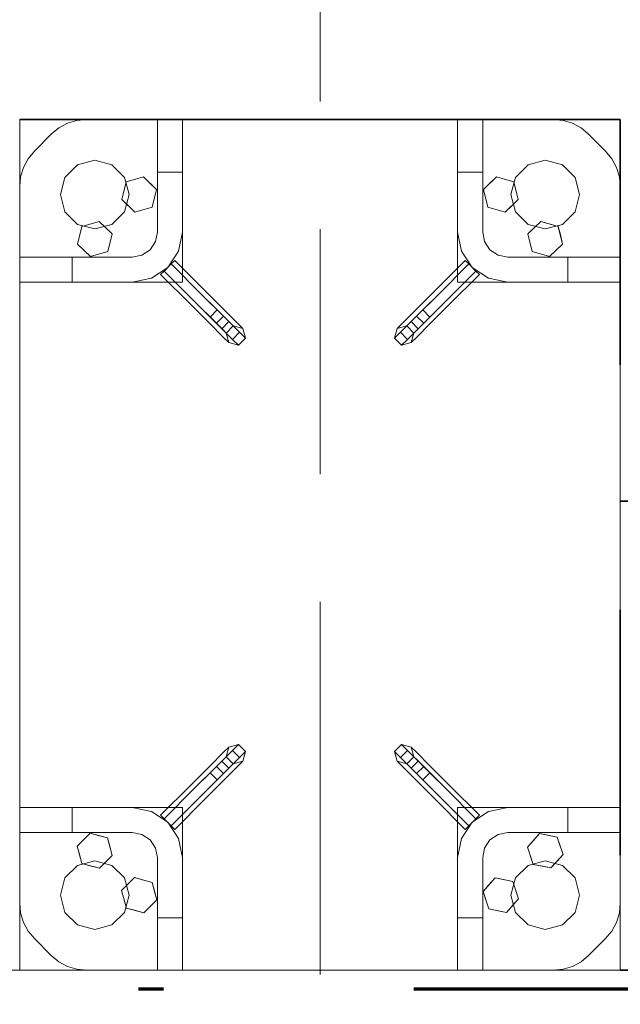
# Model space of a CAD drawing. Units: millimetres. Extents: x 1691587 to 1859487, y -906967 to -847587.
# Drawn here: x 1744666 to 1745146, y -891123 to -890336 of the extents above; entities that cross this region are included whole.
import ezdxf

# ---------------------------------------------------------------- set-up
doc = ezdxf.new("R2010")
doc.units = ezdxf.units.MM
doc.header["$LTSCALE"] = 100
for name, pattern in [('DXK_LINE_DOT2', [3.9198, 1.9599, -1.9599]), ('DXK_LINE_DOT6', [6.9771, 2.979, -1.0191, 1.9599, -1.0191]), ('PISTEKATKOP', [8.2, 4, -2, 0.2, -2])]:
    doc.linetypes.add(name, pattern=pattern)
doc.layers.get('0').update_dxf_attribs({"color": 1, "lineweight": 70})
for name, color, linetype, lineweight in [('GraphicObject', 6, 'Continuous', 0), ('R-035', 2, 'Continuous', 35), ('R1MODULI', 13, 'Continuous', 18)]:
    doc.layers.add(name, color=color, linetype=linetype, lineweight=lineweight)

msp = doc.modelspace()

# ---------------------------------------------------------------- linework, layer by layer
at = {"color": 7, "linetype": 'PISTEKATKOP'}
msp.add_lwpolyline([(1697591.31, -866080.4), (1812621.31, -866080.4), (1812621.31, -891110.39), (1697591.31, -891110.39), (1697591.31, -866080.4)], dxfattribs=at)
at = {"layer": 'GraphicObject', "color": 7, "linetype": 'Continuous'}
for p, q in [((1744666.32, -890415.37), (1744666.32, -890415.37)), ((1744666.32, -890415.37), (1744666.32, -890545.37)), ((1744666.32, -890415.37), (1744796.32, -890415.37)), ((1744666.32, -890415.37), (1744666.32, -890493.03)), ((1744666.32, -890415.37), (1744781.47, -890415.37)), ((1744697.66, -890422.12), (1744704.58, -890418.42)), ((1744697.66, -890422.12), (1744704.58, -890418.42)), ((1744704.58, -890418.42), (1744712.08, -890416.14)), ((1744704.58, -890418.42), (1744712.08, -890416.14)), ((1744704.58, -890418.42), (1744704.58, -890418.42)), ((1744712.08, -890416.14), (1744719.89, -890415.37)), ((1744712.08, -890416.14), (1744719.89, -890415.37)), ((1744712.08, -890416.14), (1744712.08, -890416.14)), ((1744719.89, -890415.37), (1744776.32, -890415.37)), ((1744719.89, -890415.37), (1744776.32, -890415.37)), ((1744719.89, -890415.37), (1744719.89, -890415.37)), ((1744796.32, -890415.37), (1744776.32, -890415.37)), ((1744776.32, -890415.37), (1744776.32, -890415.37)), ((1744776.32, -890415.37), (1744776.32, -890505.37)), ((1744776.32, -890415.37), (1744796.32, -890415.37)), ((1744776.32, -890415.37), (1744776.32, -890457.37)), ((1744776.32, -890415.37), (1744776.32, -890415.37)), ((1744776.32, -890415.37), (1744776.32, -890505.37)), ((1744776.32, -890415.37), (1744776.32, -890505.37)), ((1744781.47, -890415.37), (1744976.35, -890415.37)), ((1745016.32, -890415.37), (1744796.32, -890415.37)), ((1744796.32, -890545.37), (1744796.32, -890415.37)), ((1744796.32, -890545.37), (1744796.32, -890415.37)), ((1744796.32, -890415.37), (1744796.32, -890415.37)), ((1744796.32, -890415.37), (1744796.32, -890415.37)), ((1744796.32, -890415.37), (1744796.32, -890505.37)), ((1744796.32, -890415.37), (1744796.32, -890457.37)), ((1744976.35, -890415.37), (1745091.5, -890415.37)), ((1745016.32, -890545.37), (1745016.32, -890415.37)), ((1745016.32, -890545.37), (1745016.32, -890415.37)), ((1745016.32, -890415.37), (1745016.32, -890415.37)), ((1745016.32, -890415.37), (1745146.32, -890415.37)), ((1745016.32, -890505.37), (1745016.32, -890415.37)), ((1745016.32, -890415.37), (1745036.32, -890415.37)), ((1745016.32, -890415.37), (1745016.32, -890415.37)), ((1745016.32, -890457.37), (1745016.32, -890415.37)), ((1745016.32, -890415.37), (1745036.32, -890415.37)), ((1745036.32, -890505.37), (1745036.32, -890415.37)), ((1745036.32, -890415.37), (1745036.32, -890415.37)), ((1745036.32, -890415.37), (1745092.75, -890415.37)), ((1745036.32, -890415.37), (1745036.32, -890505.37)), ((1745036.32, -890415.37), (1745092.75, -890415.37)), ((1745036.32, -890505.37), (1745036.32, -890415.37)), ((1745036.32, -890415.37), (1745036.32, -890415.37)), ((1745036.32, -890415.37), (1745036.32, -890457.37)), ((1745146.32, -890415.37), (1745091.5, -890415.37)), ((1745092.75, -890415.37), (1745100.55, -890416.14)), ((1745092.75, -890415.37), (1745100.55, -890416.14)), ((1745092.75, -890415.37), (1745092.75, -890415.37)), ((1745100.55, -890416.14), (1745108.06, -890418.42)), ((1745100.55, -890416.14), (1745108.06, -890418.42)), ((1745100.55, -890416.14), (1745100.55, -890416.14)), ((1745108.06, -890418.42), (1745114.97, -890422.12)), ((1745108.06, -890418.42), (1745114.97, -890422.12)), ((1745108.06, -890418.42), (1745108.06, -890418.42)), ((1745146.32, -890545.37), (1745146.32, -890415.37)), ((1745146.32, -890415.37), (1745146.32, -890415.37)), ((1745146.32, -890415.37), (1745146.32, -890530.53)), ((1744678.03, -890440.66), (1744691.6, -890427.09)), ((1744678.03, -890440.66), (1744691.6, -890427.09)), ((1744691.6, -890427.09), (1744697.66, -890422.12)), ((1744691.6, -890427.09), (1744697.66, -890422.12)), ((1744691.6, -890427.09), (1744691.6, -890427.09)), ((1744697.66, -890422.12), (1744697.66, -890422.12)), ((1745114.97, -890422.12), (1745121.03, -890427.09)), ((1745114.97, -890422.12), (1745121.03, -890427.09)), ((1745114.97, -890422.12), (1745114.97, -890422.12)), ((1745121.03, -890427.09), (1745134.6, -890440.66)), ((1745121.03, -890427.09), (1745134.6, -890440.66)), ((1745121.03, -890427.09), (1745121.03, -890427.09)), ((1744673.06, -890446.72), (1744678.03, -890440.66)), ((1744673.06, -890446.72), (1744678.03, -890440.66)), ((1744678.03, -890440.66), (1744678.03, -890440.66)), ((1745134.6, -890440.66), (1745139.58, -890446.72)), ((1745134.6, -890440.66), (1745139.58, -890446.72)), ((1745134.6, -890440.66), (1745134.6, -890440.66)), ((1744669.36, -890453.64), (1744673.06, -890446.72)), ((1744669.36, -890453.64), (1744673.06, -890446.72)), ((1744673.06, -890446.72), (1744673.06, -890446.72)), ((1744712.57, -890451.56), (1744702.5, -890461.62)), ((1744702.5, -890461.62), (1744712.57, -890451.56)), ((1744726.32, -890447.87), (1744712.57, -890451.56)), ((1744712.57, -890451.56), (1744726.32, -890447.87)), ((1744712.57, -890451.56), (1744712.57, -890451.56)), ((1744726.32, -890447.87), (1744740.07, -890451.56)), ((1744726.32, -890447.87), (1744726.32, -890447.87)), ((1744740.07, -890451.56), (1744726.32, -890447.87)), ((1744750.13, -890461.62), (1744740.07, -890451.56)), ((1744740.07, -890451.56), (1744740.07, -890451.56)), ((1744740.07, -890451.56), (1744750.13, -890461.62)), ((1745072.57, -890451.56), (1745062.5, -890461.62)), ((1745062.5, -890461.62), (1745072.57, -890451.56)), ((1745086.32, -890447.87), (1745072.57, -890451.56)), ((1745072.57, -890451.56), (1745086.32, -890447.87)), ((1745072.57, -890451.56), (1745072.57, -890451.56)), ((1745100.07, -890451.56), (1745086.32, -890447.87)), ((1745086.32, -890447.87), (1745086.32, -890447.87)), ((1745086.32, -890447.87), (1745100.07, -890451.56)), ((1745110.13, -890461.62), (1745100.07, -890451.56)), ((1745100.07, -890451.56), (1745100.07, -890451.56)), ((1745100.07, -890451.56), (1745110.13, -890461.62)), ((1745139.58, -890446.72), (1745143.27, -890453.64)), ((1745139.58, -890446.72), (1745143.27, -890453.64)), ((1745139.58, -890446.72), (1745139.58, -890446.72)), ((1744667.09, -890461.14), (1744669.36, -890453.64)), ((1744667.09, -890461.14), (1744669.36, -890453.64)), ((1744669.36, -890453.64), (1744669.36, -890453.64)), ((1744776.32, -890505.37), (1744776.32, -890457.37)), ((1744776.32, -890457.37), (1744796.32, -890457.37)), ((1744796.32, -890457.37), (1744796.32, -890505.37)), ((1745016.32, -890505.37), (1745016.32, -890457.37)), ((1745016.32, -890457.37), (1745036.32, -890457.37)), ((1745036.32, -890505.37), (1745036.32, -890457.37)), ((1745143.27, -890453.64), (1745145.55, -890461.14)), ((1745143.27, -890453.64), (1745145.55, -890461.14)), ((1745143.27, -890453.64), (1745143.27, -890453.64)), ((1744666.32, -890468.94), (1744667.09, -890461.14)), ((1744666.32, -890468.94), (1744667.09, -890461.14)), ((1744667.09, -890461.14), (1744667.09, -890461.14)), ((1744702.5, -890461.62), (1744698.82, -890475.37)), ((1744698.82, -890475.37), (1744702.5, -890461.62)), ((1744702.5, -890461.62), (1744702.5, -890461.62)), ((1744747.89, -890479.42), (1744751.35, -890465.34)), ((1744751.35, -890465.34), (1744749.5, -890472.86)), ((1744753.82, -890475.37), (1744750.13, -890461.62)), ((1744750.13, -890461.62), (1744750.13, -890461.62)), ((1744750.13, -890461.62), (1744753.82, -890475.37)), ((1744751.35, -890465.34), (1744765.28, -890461.29)), ((1744751.35, -890465.34), (1744757.84, -890463.45)), ((1744751.35, -890465.34), (1744751.35, -890465.34)), ((1744765.28, -890461.29), (1744757.84, -890463.45)), ((1744765.28, -890461.29), (1744775.74, -890471.33)), ((1744765.28, -890461.29), (1744765.28, -890461.29)), ((1744765.28, -890461.29), (1744770.15, -890465.97)), ((1744775.74, -890471.33), (1744770.15, -890465.97)), ((1745036.89, -890471.33), (1745047.36, -890461.29)), ((1745036.89, -890471.33), (1745041.77, -890466.65)), ((1745047.36, -890461.29), (1745041.77, -890466.65)), ((1745047.36, -890461.29), (1745061.28, -890465.34)), ((1745047.36, -890461.29), (1745047.36, -890461.29)), ((1745047.36, -890461.29), (1745053.84, -890463.18)), ((1745061.28, -890465.34), (1745053.84, -890463.18)), ((1745062.5, -890461.62), (1745058.82, -890475.37)), ((1745058.82, -890475.37), (1745062.5, -890461.62)), ((1745061.28, -890465.34), (1745064.74, -890479.42)), ((1745061.28, -890465.34), (1745061.28, -890465.34)), ((1745061.28, -890465.34), (1745062.89, -890471.9)), ((1745062.5, -890461.62), (1745062.5, -890461.62)), ((1745113.82, -890475.37), (1745110.13, -890461.62)), ((1745110.13, -890461.62), (1745110.13, -890461.62)), ((1745110.13, -890461.62), (1745113.82, -890475.37)), ((1745145.55, -890461.14), (1745146.32, -890468.94)), ((1745145.55, -890461.14), (1745146.32, -890468.94)), ((1745145.55, -890461.14), (1745145.55, -890461.14)), ((1744666.32, -890525.37), (1744666.32, -890468.94)), ((1744666.32, -890525.37), (1744666.32, -890468.94)), ((1744666.32, -890468.94), (1744666.32, -890468.94)), ((1744698.82, -890475.37), (1744702.5, -890489.12)), ((1744698.82, -890475.37), (1744698.82, -890475.37)), ((1744702.5, -890489.12), (1744698.82, -890475.37)), ((1744747.89, -890479.42), (1744749.5, -890472.86)), ((1744750.13, -890489.12), (1744753.82, -890475.37)), ((1744753.82, -890475.37), (1744750.13, -890489.12)), ((1744753.82, -890475.37), (1744753.82, -890475.37)), ((1744772.28, -890485.41), (1744775.74, -890471.33)), ((1744775.74, -890471.33), (1744774.13, -890477.89)), ((1744775.74, -890471.33), (1744775.74, -890471.33)), ((1745040.35, -890485.41), (1745036.89, -890471.33)), ((1745036.89, -890471.33), (1745036.89, -890471.33)), ((1745036.89, -890471.33), (1745038.74, -890478.85)), ((1745058.82, -890475.37), (1745062.5, -890489.12)), ((1745058.82, -890475.37), (1745058.82, -890475.37)), ((1745062.5, -890489.12), (1745058.82, -890475.37)), ((1745064.74, -890479.42), (1745062.89, -890471.9)), ((1745113.82, -890475.37), (1745110.13, -890489.12)), ((1745110.13, -890489.12), (1745113.82, -890475.37)), ((1745113.82, -890475.37), (1745113.82, -890475.37)), ((1745146.32, -890468.94), (1745146.32, -890525.37)), ((1745146.32, -890468.94), (1745146.32, -890525.37)), ((1745146.32, -890468.94), (1745146.32, -890468.94)), ((1744758.36, -890489.46), (1744747.89, -890479.42)), ((1744747.89, -890479.42), (1744747.89, -890479.42)), ((1744747.89, -890479.42), (1744753.48, -890484.78)), ((1744772.28, -890485.41), (1744774.13, -890477.89)), ((1745040.35, -890485.41), (1745038.74, -890478.85)), ((1745054.28, -890489.46), (1745064.74, -890479.42)), ((1745064.74, -890479.42), (1745059.87, -890484.09)), ((1745064.74, -890479.42), (1745064.74, -890479.42)), ((1744702.5, -890489.12), (1744712.57, -890499.19)), ((1744702.5, -890489.12), (1744702.5, -890489.12)), ((1744712.57, -890499.19), (1744702.5, -890489.12)), ((1744740.07, -890499.19), (1744750.13, -890489.12)), ((1744750.13, -890489.12), (1744740.07, -890499.19)), ((1744750.13, -890489.12), (1744750.13, -890489.12)), ((1744758.36, -890489.46), (1744753.48, -890484.78)), ((1744772.28, -890485.41), (1744758.36, -890489.46)), ((1744758.36, -890489.46), (1744765.79, -890487.3)), ((1744758.36, -890489.46), (1744758.36, -890489.46)), ((1744772.28, -890485.41), (1744765.79, -890487.3)), ((1744772.28, -890485.41), (1744772.28, -890485.41)), ((1745054.28, -890489.46), (1745040.35, -890485.41)), ((1745040.35, -890485.41), (1745040.35, -890485.41)), ((1745040.35, -890485.41), (1745047.79, -890487.57)), ((1745054.28, -890489.46), (1745047.79, -890487.57)), ((1745054.28, -890489.46), (1745059.87, -890484.09)), ((1745054.28, -890489.46), (1745054.28, -890489.46)), ((1745062.5, -890489.12), (1745072.57, -890499.19)), ((1745062.5, -890489.12), (1745062.5, -890489.12)), ((1745072.57, -890499.19), (1745062.5, -890489.12)), ((1745100.07, -890499.19), (1745110.13, -890489.12)), ((1745110.13, -890489.12), (1745100.07, -890499.19)), ((1745110.13, -890489.12), (1745110.13, -890489.12)), ((1744666.32, -890608.19), (1744666.32, -890493.03)), ((1744712.57, -890499.19), (1744726.32, -890502.87)), ((1744712.57, -890499.19), (1744712.57, -890499.19)), ((1744726.32, -890502.87), (1744712.57, -890499.19)), ((1744715.85, -890500.84), (1744729.78, -890496.79)), ((1744715.85, -890500.84), (1744722.34, -890498.95)), ((1744729.78, -890496.79), (1744722.34, -890498.95)), ((1744726.32, -890502.87), (1744740.07, -890499.19)), ((1744740.07, -890499.19), (1744726.32, -890502.87)), ((1744729.78, -890496.79), (1744740.24, -890506.83)), ((1744729.78, -890496.79), (1744729.78, -890496.79)), ((1744729.78, -890496.79), (1744734.65, -890501.47)), ((1744740.07, -890499.19), (1744740.07, -890499.19)), ((1745072.39, -890506.83), (1745082.86, -890496.79)), ((1745072.57, -890499.19), (1745086.32, -890502.87)), ((1745072.57, -890499.19), (1745072.57, -890499.19)), ((1745086.32, -890502.87), (1745072.57, -890499.19)), ((1745082.86, -890496.79), (1745077.27, -890502.15)), ((1745082.86, -890496.79), (1745096.78, -890500.84)), ((1745082.86, -890496.79), (1745082.86, -890496.79)), ((1745082.86, -890496.79), (1745089.34, -890498.68)), ((1745086.32, -890502.87), (1745100.07, -890499.19)), ((1745100.07, -890499.19), (1745086.32, -890502.87)), ((1745096.78, -890500.84), (1745089.34, -890498.68)), ((1745100.07, -890499.19), (1745100.07, -890499.19)), ((1744712.39, -890514.92), (1744715.85, -890500.84)), ((1744715.85, -890500.84), (1744714, -890508.36)), ((1744715.85, -890500.84), (1744715.85, -890500.84)), ((1744726.32, -890502.87), (1744726.32, -890502.87)), ((1744740.24, -890506.83), (1744734.65, -890501.47)), ((1744736.78, -890520.91), (1744740.24, -890506.83)), ((1744740.24, -890506.83), (1744738.63, -890513.39)), ((1744740.24, -890506.83), (1744740.24, -890506.83)), ((1744774.79, -890513.03), (1744776.32, -890505.37)), ((1744774.79, -890513.03), (1744776.32, -890505.37)), ((1744776.32, -890505.37), (1744774.79, -890513.03)), ((1744776.32, -890505.37), (1744774.79, -890513.03)), ((1744776.32, -890505.37), (1744776.32, -890505.37)), ((1744776.32, -890505.37), (1744776.32, -890505.37)), ((1744796.32, -890505.37), (1744793.27, -890520.68)), ((1744796.32, -890505.37), (1744793.27, -890520.68)), ((1744796.32, -890505.37), (1744796.32, -890505.37)), ((1745019.36, -890520.68), (1745016.32, -890505.37)), ((1745019.36, -890520.68), (1745016.32, -890505.37)), ((1745016.32, -890505.37), (1745016.32, -890505.37)), ((1745036.32, -890505.37), (1745037.84, -890513.03)), ((1745036.32, -890505.37), (1745037.84, -890513.03)), ((1745036.32, -890505.37), (1745036.32, -890505.37)), ((1745036.32, -890505.37), (1745037.84, -890513.03)), ((1745036.32, -890505.37), (1745037.84, -890513.03)), ((1745036.32, -890505.37), (1745036.32, -890505.37)), ((1745072.39, -890506.83), (1745077.27, -890502.15)), ((1745075.85, -890520.91), (1745072.39, -890506.83)), ((1745072.39, -890506.83), (1745072.39, -890506.83)), ((1745072.39, -890506.83), (1745074.24, -890514.35)), ((1745086.32, -890502.87), (1745086.32, -890502.87)), ((1745096.78, -890500.84), (1745100.24, -890514.92)), ((1745096.78, -890500.84), (1745096.78, -890500.84)), ((1745096.78, -890500.84), (1745098.39, -890507.4)), ((1744712.39, -890514.92), (1744714, -890508.36)), ((1744722.86, -890524.96), (1744712.39, -890514.92)), ((1744712.39, -890514.92), (1744712.39, -890514.92)), ((1744712.39, -890514.92), (1744717.98, -890520.28)), ((1744736.78, -890520.91), (1744738.63, -890513.39)), ((1744770.46, -890519.52), (1744774.79, -890513.03)), ((1744770.46, -890519.52), (1744774.79, -890513.03)), ((1744774.79, -890513.03), (1744770.46, -890519.52)), ((1744774.79, -890513.03), (1744770.46, -890519.52)), ((1744774.79, -890513.03), (1744774.79, -890513.03)), ((1744774.79, -890513.03), (1744774.79, -890513.03)), ((1745042.17, -890519.52), (1745037.84, -890513.03)), ((1745042.17, -890519.52), (1745037.84, -890513.03)), ((1745037.84, -890513.03), (1745037.84, -890513.03)), ((1745037.84, -890513.03), (1745037.84, -890513.03)), ((1745037.84, -890513.03), (1745042.17, -890519.52)), ((1745037.84, -890513.03), (1745042.17, -890519.52)), ((1745075.85, -890520.91), (1745074.24, -890514.35)), ((1745089.78, -890524.96), (1745100.24, -890514.92)), ((1745100.24, -890514.92), (1745095.37, -890519.59)), ((1745100.24, -890514.92), (1745098.39, -890507.4)), ((1745100.24, -890514.92), (1745100.24, -890514.92)), ((1744722.86, -890524.96), (1744717.98, -890520.28)), ((1744736.78, -890520.91), (1744722.86, -890524.96)), ((1744722.86, -890524.96), (1744730.29, -890522.8)), ((1744736.78, -890520.91), (1744730.29, -890522.8)), ((1744736.78, -890520.91), (1744736.78, -890520.91)), ((1744763.97, -890523.85), (1744770.46, -890519.52)), ((1744763.97, -890523.85), (1744770.46, -890519.52)), ((1744770.46, -890519.52), (1744763.97, -890523.85)), ((1744770.46, -890519.52), (1744763.97, -890523.85)), ((1744770.46, -890519.52), (1744770.46, -890519.52)), ((1744770.46, -890519.52), (1744770.46, -890519.52)), ((1744793.27, -890520.68), (1744784.6, -890533.66)), ((1744793.27, -890520.68), (1744784.6, -890533.66)), ((1744793.27, -890520.68), (1744793.27, -890520.68)), ((1745028.03, -890533.66), (1745019.36, -890520.68)), ((1745019.36, -890520.68), (1745019.36, -890520.68)), ((1745028.03, -890533.66), (1745019.36, -890520.68)), ((1745048.66, -890523.85), (1745042.17, -890519.52)), ((1745048.66, -890523.85), (1745042.17, -890519.52)), ((1745042.17, -890519.52), (1745042.17, -890519.52)), ((1745042.17, -890519.52), (1745042.17, -890519.52)), ((1745042.17, -890519.52), (1745048.66, -890523.85)), ((1745042.17, -890519.52), (1745048.66, -890523.85)), ((1745089.78, -890524.96), (1745075.85, -890520.91)), ((1745075.85, -890520.91), (1745075.85, -890520.91)), ((1745075.85, -890520.91), (1745083.29, -890523.07)), ((1745089.78, -890524.96), (1745095.37, -890519.59)), ((1744756.32, -890525.37), (1744666.32, -890525.37)), ((1744666.32, -890545.37), (1744666.32, -890525.37)), ((1744666.32, -890525.37), (1744666.32, -890525.37)), ((1744666.32, -890545.37), (1744666.32, -890525.37)), ((1744666.32, -890525.37), (1744708.32, -890525.37)), ((1744756.32, -890525.37), (1744666.32, -890525.37)), ((1744666.32, -890525.37), (1744666.32, -890525.37)), ((1744666.32, -890525.37), (1744756.32, -890525.37)), ((1744756.32, -890525.37), (1744708.32, -890525.37)), ((1744708.32, -890545.37), (1744708.32, -890525.37)), ((1744722.86, -890524.96), (1744722.86, -890524.96)), ((1744756.32, -890525.37), (1744763.97, -890523.85)), ((1744756.32, -890525.37), (1744763.97, -890523.85)), ((1744756.32, -890525.37), (1744763.97, -890523.85)), ((1744756.32, -890525.37), (1744763.97, -890523.85)), ((1744756.32, -890525.37), (1744756.32, -890525.37)), ((1744756.32, -890525.37), (1744756.32, -890525.37)), ((1744763.97, -890523.85), (1744763.97, -890523.85)), ((1744763.97, -890523.85), (1744763.97, -890523.85)), ((1744787.43, -890530.83), (1744790.26, -890528)), ((1744790.26, -890528), (1744787.43, -890530.83)), ((1744790.26, -890528), (1744814.3, -890552.04)), ((1745022.38, -890528), (1744998.33, -890552.04)), ((1745025.2, -890530.83), (1745022.38, -890528)), ((1745025.2, -890530.83), (1745022.38, -890528)), ((1745056.32, -890525.37), (1745048.66, -890523.85)), ((1745056.32, -890525.37), (1745048.66, -890523.85)), ((1745048.66, -890523.85), (1745048.66, -890523.85)), ((1745048.66, -890523.85), (1745048.66, -890523.85)), ((1745048.66, -890523.85), (1745056.32, -890525.37)), ((1745048.66, -890523.85), (1745056.32, -890525.37)), ((1745146.32, -890525.37), (1745056.32, -890525.37)), ((1745146.32, -890525.37), (1745056.32, -890525.37)), ((1745056.32, -890525.37), (1745056.32, -890525.37)), ((1745146.32, -890525.37), (1745056.32, -890525.37)), ((1745056.32, -890525.37), (1745104.32, -890525.37)), ((1745056.32, -890525.37), (1745056.32, -890525.37)), ((1745089.78, -890524.96), (1745083.29, -890523.07)), ((1745089.78, -890524.96), (1745089.78, -890524.96)), ((1745146.32, -890525.37), (1745104.32, -890525.37)), ((1745104.32, -890525.37), (1745104.32, -890545.37)), ((1745146.32, -890525.37), (1745146.32, -890525.37)), ((1745146.32, -890545.37), (1745146.32, -890525.37)), ((1745146.32, -890525.37), (1745146.32, -890525.37)), ((1745146.32, -890525.37), (1745146.32, -890545.37)), ((1745146.32, -890530.53), (1745146.32, -890902.56)), ((1744784.6, -890533.66), (1744771.62, -890542.33)), ((1744784.6, -890533.66), (1744771.62, -890542.33)), ((1744781.77, -890536.49), (1744778.94, -890539.32)), ((1744781.77, -890536.49), (1744778.94, -890539.32)), ((1744781.77, -890536.49), (1744787.43, -890530.83)), ((1744787.43, -890530.83), (1744781.77, -890536.49)), ((1744781.77, -890536.49), (1744805.81, -890560.53)), ((1744781.77, -890536.49), (1744805.81, -890560.53)), ((1744784.6, -890533.66), (1744784.6, -890533.66)), ((1744787.43, -890530.83), (1744811.47, -890554.87)), ((1744787.43, -890530.83), (1744811.47, -890554.87)), ((1745025.2, -890530.83), (1745001.16, -890554.87)), ((1745025.2, -890530.83), (1745001.16, -890554.87)), ((1745030.86, -890536.49), (1745006.82, -890560.53)), ((1745030.86, -890536.49), (1745006.82, -890560.53)), ((1745025.2, -890530.83), (1745030.86, -890536.49)), ((1745030.86, -890536.49), (1745025.2, -890530.83)), ((1745041.01, -890542.33), (1745028.03, -890533.66)), ((1745028.03, -890533.66), (1745028.03, -890533.66)), ((1745041.01, -890542.33), (1745028.03, -890533.66)), ((1745030.86, -890536.49), (1745033.69, -890539.32)), ((1745033.69, -890539.32), (1745030.86, -890536.49)), ((1744666.32, -890965.37), (1744666.32, -890545.37)), ((1744666.32, -890545.37), (1744666.32, -890545.37)), ((1744666.32, -890545.37), (1744796.32, -890545.37)), ((1744666.32, -890545.37), (1744796.32, -890545.37)), ((1744756.32, -890545.37), (1744666.32, -890545.37)), ((1744666.32, -890545.37), (1744666.32, -890545.37)), ((1744708.32, -890545.37), (1744666.32, -890545.37)), ((1744756.32, -890545.37), (1744708.32, -890545.37)), ((1744771.62, -890542.33), (1744756.32, -890545.37)), ((1744771.62, -890542.33), (1744756.32, -890545.37)), ((1744756.32, -890545.37), (1744756.32, -890545.37)), ((1744771.62, -890542.33), (1744771.62, -890542.33)), ((1744778.94, -890539.32), (1744802.99, -890563.36)), ((1744796.32, -890545.37), (1744796.32, -890545.37)), ((1745033.69, -890539.32), (1745009.65, -890563.36)), ((1745146.32, -890545.37), (1745016.32, -890545.37)), ((1745016.32, -890545.37), (1745016.32, -890545.37)), ((1745016.32, -890545.37), (1745146.32, -890545.37)), ((1745056.32, -890545.37), (1745041.01, -890542.33)), ((1745041.01, -890542.33), (1745041.01, -890542.33)), ((1745056.32, -890545.37), (1745041.01, -890542.33)), ((1745146.32, -890545.37), (1745056.32, -890545.37)), ((1745104.32, -890545.37), (1745056.32, -890545.37)), ((1745056.32, -890545.37), (1745056.32, -890545.37)), ((1745146.32, -890545.37), (1745104.32, -890545.37)), ((1745146.32, -890545.37), (1745146.32, -890545.37)), ((1745146.32, -890545.37), (1745146.32, -890965.37)), ((1745146.32, -890545.37), (1745146.32, -890545.37)), ((1744814.3, -890552.04), (1744829.5, -890567.25)), ((1744998.33, -890552.04), (1744983.13, -890567.25)), ((1744805.81, -890560.53), (1744823.47, -890578.18)), ((1744805.81, -890560.53), (1744818.57, -890573.28)), ((1744811.47, -890554.87), (1744829.12, -890572.52)), ((1744811.47, -890554.87), (1744824.22, -890567.63)), ((1745001.16, -890554.87), (1744983.51, -890572.52)), ((1745001.16, -890554.87), (1744988.41, -890567.63)), ((1745006.82, -890560.53), (1744989.17, -890578.18)), ((1745006.82, -890560.53), (1744994.07, -890573.28)), ((1744802.99, -890563.36), (1744818.19, -890578.56)), ((1744824.22, -890567.63), (1744818.57, -890573.28)), ((1744824.22, -890567.63), (1744833.56, -890576.96)), ((1744829.5, -890567.25), (1744840.63, -890578.38)), ((1744983.13, -890567.25), (1744972, -890578.38)), ((1744988.41, -890567.63), (1744979.07, -890576.96)), ((1744994.07, -890573.28), (1744988.41, -890567.63)), ((1745009.65, -890563.36), (1744994.44, -890578.56)), ((1744818.57, -890573.28), (1744827.9, -890582.62)), ((1744823.47, -890578.18), (1744829.12, -890572.52)), ((1744833.56, -890576.96), (1744827.9, -890582.62)), ((1744829.12, -890572.52), (1744842.05, -890585.45)), ((1744833.56, -890576.96), (1744836.98, -890580.38)), ((1744983.51, -890572.52), (1744970.59, -890585.45)), ((1744979.07, -890576.96), (1744975.66, -890580.38)), ((1744984.73, -890582.62), (1744979.07, -890576.96)), ((1744983.51, -890572.52), (1744989.17, -890578.18)), ((1744994.07, -890573.28), (1744984.73, -890582.62)), ((1744818.19, -890578.56), (1744829.32, -890589.69)), ((1744823.47, -890578.18), (1744836.39, -890591.1)), ((1744827.9, -890582.62), (1744831.32, -890586.04)), ((1744836.98, -890580.38), (1744831.32, -890586.04)), ((1744836.39, -890591.1), (1744842.05, -890585.45)), ((1744836.98, -890580.38), (1744836.98, -890580.38)), ((1744844.7, -890582.45), (1744836.98, -890580.38)), ((1744844.7, -890582.45), (1744836.98, -890580.38)), ((1744840.63, -890578.38), (1744844.7, -890582.45)), ((1744842.05, -890585.45), (1744846.78, -890590.18)), ((1744844.7, -890582.45), (1744844.7, -890582.45)), ((1744846.78, -890590.18), (1744844.7, -890582.45)), ((1744846.78, -890590.18), (1744844.7, -890582.45)), ((1744965.86, -890590.18), (1744967.93, -890582.45)), ((1744965.86, -890590.18), (1744967.93, -890582.45)), ((1744970.59, -890585.45), (1744965.86, -890590.18)), ((1744972, -890578.38), (1744967.93, -890582.45)), ((1744967.93, -890582.45), (1744975.66, -890580.38)), ((1744967.93, -890582.45), (1744975.66, -890580.38)), ((1744967.93, -890582.45), (1744967.93, -890582.45)), ((1744970.59, -890585.45), (1744976.24, -890591.1)), ((1744975.66, -890580.38), (1744975.66, -890580.38)), ((1744981.31, -890586.04), (1744975.66, -890580.38)), ((1744989.17, -890578.18), (1744976.24, -890591.1)), ((1744984.73, -890582.62), (1744981.31, -890586.04)), ((1744994.44, -890578.56), (1744983.32, -890589.69)), ((1744829.32, -890589.69), (1744833.39, -890593.76)), ((1744831.32, -890586.04), (1744831.32, -890586.04)), ((1744833.39, -890593.76), (1744831.32, -890586.04)), ((1744833.39, -890593.76), (1744831.32, -890586.04)), ((1744836.39, -890591.1), (1744841.12, -890595.83)), ((1744841.12, -890595.83), (1744846.78, -890590.18)), ((1744841.12, -890595.83), (1744846.78, -890590.18)), ((1744846.78, -890590.18), (1744846.78, -890590.18)), ((1744965.86, -890590.18), (1744965.86, -890590.18)), ((1744965.86, -890590.18), (1744971.51, -890595.83)), ((1744965.86, -890590.18), (1744971.51, -890595.83)), ((1744976.24, -890591.1), (1744971.51, -890595.83)), ((1744979.24, -890593.76), (1744981.31, -890586.04)), ((1744979.24, -890593.76), (1744981.31, -890586.04)), ((1744983.32, -890589.69), (1744979.24, -890593.76)), ((1744981.31, -890586.04), (1744981.31, -890586.04)), ((1744833.39, -890593.76), (1744833.39, -890593.76)), ((1744841.12, -890595.83), (1744833.39, -890593.76)), ((1744841.12, -890595.83), (1744833.39, -890593.76)), ((1744841.12, -890595.83), (1744841.12, -890595.83)), ((1744971.51, -890595.83), (1744979.24, -890593.76)), ((1744971.51, -890595.83), (1744979.24, -890593.76)), ((1744971.51, -890595.83), (1744971.51, -890595.83)), ((1744979.24, -890593.76), (1744979.24, -890593.76)), ((1744666.32, -890980.22), (1744666.32, -890608.19)), ((1745146.32, -890902.56), (1745146.32, -891017.72)), ((1744841.12, -890914.92), (1744833.39, -890916.99)), ((1744841.12, -890914.92), (1744833.39, -890916.99)), ((1744836.39, -890919.65), (1744841.12, -890914.92)), ((1744841.12, -890914.92), (1744841.12, -890914.92)), ((1744846.78, -890920.57), (1744841.12, -890914.92)), ((1744846.78, -890920.57), (1744841.12, -890914.92)), ((1744971.51, -890914.92), (1744965.86, -890920.57)), ((1744971.51, -890914.92), (1744965.86, -890920.57)), ((1744976.24, -890919.65), (1744971.51, -890914.92)), ((1744971.51, -890914.92), (1744971.51, -890914.92)), ((1744971.51, -890914.92), (1744979.24, -890916.99)), ((1744971.51, -890914.92), (1744979.24, -890916.99)), ((1744818.19, -890932.19), (1744829.32, -890921.06)), ((1744823.47, -890932.57), (1744836.39, -890919.65)), ((1744829.32, -890921.06), (1744833.39, -890916.99)), ((1744833.39, -890916.99), (1744831.32, -890924.71)), ((1744833.39, -890916.99), (1744831.32, -890924.71)), ((1744833.39, -890916.99), (1744833.39, -890916.99)), ((1744842.05, -890925.3), (1744836.39, -890919.65)), ((1744842.05, -890925.3), (1744846.78, -890920.57)), ((1744846.78, -890920.57), (1744844.7, -890928.3)), ((1744846.78, -890920.57), (1744844.7, -890928.3)), ((1744846.78, -890920.57), (1744846.78, -890920.57)), ((1744970.59, -890925.3), (1744965.86, -890920.57)), ((1744965.86, -890920.57), (1744965.86, -890920.57)), ((1744965.86, -890920.57), (1744967.93, -890928.3)), ((1744965.86, -890920.57), (1744967.93, -890928.3)), ((1744976.24, -890919.65), (1744970.59, -890925.3)), ((1744989.17, -890932.57), (1744976.24, -890919.65)), ((1744983.32, -890921.06), (1744979.24, -890916.99)), ((1744979.24, -890916.99), (1744979.24, -890916.99)), ((1744979.24, -890916.99), (1744981.31, -890924.71)), ((1744979.24, -890916.99), (1744981.31, -890924.71)), ((1744994.44, -890932.19), (1744983.32, -890921.06)), ((1744818.57, -890937.47), (1744827.9, -890928.13)), ((1744827.9, -890928.13), (1744831.32, -890924.71)), ((1744827.9, -890928.13), (1744833.56, -890933.79)), ((1744829.12, -890938.23), (1744842.05, -890925.3)), ((1744831.32, -890924.71), (1744831.32, -890924.71)), ((1744831.32, -890924.71), (1744836.98, -890930.37)), ((1744833.56, -890933.79), (1744836.98, -890930.37)), ((1744844.7, -890928.3), (1744836.98, -890930.37)), ((1744844.7, -890928.3), (1744836.98, -890930.37)), ((1744836.98, -890930.37), (1744836.98, -890930.37)), ((1744840.63, -890932.37), (1744844.7, -890928.3)), ((1744844.7, -890928.3), (1744844.7, -890928.3)), ((1744972, -890932.37), (1744967.93, -890928.3)), ((1744967.93, -890928.3), (1744967.93, -890928.3)), ((1744967.93, -890928.3), (1744975.66, -890930.37)), ((1744967.93, -890928.3), (1744975.66, -890930.37)), ((1744983.51, -890938.23), (1744970.59, -890925.3)), ((1744975.66, -890930.37), (1744981.31, -890924.71)), ((1744979.07, -890933.79), (1744975.66, -890930.37)), ((1744975.66, -890930.37), (1744975.66, -890930.37)), ((1744979.07, -890933.79), (1744984.73, -890928.13)), ((1744984.73, -890928.13), (1744981.31, -890924.71)), ((1744981.31, -890924.71), (1744981.31, -890924.71)), ((1744994.07, -890937.47), (1744984.73, -890928.13)), ((1744802.99, -890947.39), (1744818.19, -890932.19)), ((1744805.81, -890950.22), (1744823.47, -890932.57)), ((1744805.81, -890950.22), (1744818.57, -890937.47)), ((1744811.47, -890955.88), (1744829.12, -890938.23)), ((1744818.57, -890937.47), (1744824.22, -890943.12)), ((1744829.12, -890938.23), (1744823.47, -890932.57)), ((1744824.22, -890943.12), (1744833.56, -890933.79)), ((1744829.5, -890943.5), (1744840.63, -890932.37)), ((1744983.13, -890943.5), (1744972, -890932.37)), ((1744988.41, -890943.12), (1744979.07, -890933.79)), ((1744989.17, -890932.57), (1744983.51, -890938.23)), ((1745001.16, -890955.88), (1744983.51, -890938.23)), ((1744988.41, -890943.12), (1744994.07, -890937.47)), ((1745006.82, -890950.22), (1744989.17, -890932.57)), ((1745006.82, -890950.22), (1744994.07, -890937.47)), ((1745009.65, -890947.39), (1744994.44, -890932.19)), ((1744778.94, -890971.43), (1744802.99, -890947.39)), ((1744811.47, -890955.88), (1744824.22, -890943.12)), ((1744814.3, -890958.71), (1744829.5, -890943.5)), ((1744998.33, -890958.71), (1744983.13, -890943.5)), ((1745001.16, -890955.88), (1744988.41, -890943.12)), ((1745033.69, -890971.43), (1745009.65, -890947.39)), ((1744781.77, -890974.26), (1744805.81, -890950.22)), ((1744781.77, -890974.26), (1744805.81, -890950.22)), ((1745030.86, -890974.26), (1745006.82, -890950.22)), ((1745030.86, -890974.26), (1745006.82, -890950.22)), ((1744787.43, -890979.92), (1744811.47, -890955.88)), ((1744787.43, -890979.92), (1744811.47, -890955.88)), ((1744790.26, -890982.75), (1744814.3, -890958.71)), ((1745022.38, -890982.75), (1744998.33, -890958.71)), ((1745025.2, -890979.92), (1745001.16, -890955.88)), ((1745025.2, -890979.92), (1745001.16, -890955.88)), ((1744666.32, -891095.37), (1744666.32, -890965.37)), ((1744666.32, -890965.37), (1744796.32, -890965.37)), ((1744666.32, -890965.37), (1744666.32, -890965.37)), ((1744666.32, -890965.37), (1744796.32, -890965.37)), ((1744666.32, -890965.37), (1744666.32, -890985.37)), ((1744666.32, -890965.37), (1744666.32, -890965.37)), ((1744666.32, -890965.37), (1744756.32, -890965.37)), ((1744666.32, -890985.37), (1744666.32, -890965.37)), ((1744666.32, -890965.37), (1744708.32, -890965.37)), ((1744708.32, -890985.37), (1744708.32, -890965.37)), ((1744708.32, -890965.37), (1744756.32, -890965.37)), ((1744756.32, -890965.37), (1744771.62, -890968.42)), ((1744756.32, -890965.37), (1744771.62, -890968.42)), ((1744756.32, -890965.37), (1744756.32, -890965.37)), ((1744771.62, -890968.42), (1744784.6, -890977.09)), ((1744771.62, -890968.42), (1744771.62, -890968.42)), ((1744771.62, -890968.42), (1744784.6, -890977.09)), ((1744796.32, -890965.37), (1744796.32, -891095.37)), ((1744796.32, -890965.37), (1744796.32, -890965.37)), ((1744796.32, -890965.37), (1744796.32, -891095.37)), ((1745016.32, -891095.37), (1745016.32, -890965.37)), ((1745016.32, -890965.37), (1745016.32, -890965.37)), ((1745016.32, -890965.37), (1745146.32, -890965.37)), ((1745016.32, -890965.37), (1745016.32, -891095.37)), ((1745016.32, -890965.37), (1745146.32, -890965.37)), ((1745028.03, -890977.09), (1745041.01, -890968.42)), ((1745028.03, -890977.09), (1745041.01, -890968.42)), ((1745041.01, -890968.42), (1745056.32, -890965.37)), ((1745041.01, -890968.42), (1745056.32, -890965.37)), ((1745041.01, -890968.42), (1745041.01, -890968.42)), ((1745056.32, -890965.37), (1745146.32, -890965.37)), ((1745056.32, -890965.37), (1745104.32, -890965.37)), ((1745056.32, -890965.37), (1745056.32, -890965.37)), ((1745104.32, -890965.37), (1745146.32, -890965.37)), ((1745104.32, -890965.37), (1745104.32, -890985.37)), ((1745146.32, -890965.37), (1745146.32, -890965.37)), ((1745146.32, -890965.37), (1745146.32, -891095.37)), ((1745146.32, -890965.37), (1745146.32, -890985.37)), ((1745146.32, -890965.37), (1745146.32, -890965.37)), ((1745146.32, -890965.37), (1745146.32, -890985.37)), ((1744781.77, -890974.26), (1744778.94, -890971.43)), ((1744778.94, -890971.43), (1744781.77, -890974.26)), ((1744787.43, -890979.92), (1744781.77, -890974.26)), ((1744781.77, -890974.26), (1744787.43, -890979.92)), ((1744784.6, -890977.09), (1744793.27, -890990.07)), ((1744784.6, -890977.09), (1744784.6, -890977.09)), ((1744784.6, -890977.09), (1744793.27, -890990.07)), ((1745019.36, -890990.07), (1745028.03, -890977.09)), ((1745019.36, -890990.07), (1745028.03, -890977.09)), ((1745030.86, -890974.26), (1745025.2, -890979.92)), ((1745025.2, -890979.92), (1745030.86, -890974.26)), ((1745028.03, -890977.09), (1745028.03, -890977.09)), ((1745030.86, -890974.26), (1745033.69, -890971.43)), ((1745030.86, -890974.26), (1745033.69, -890971.43)), ((1744666.32, -891095.37), (1744666.32, -890980.22)), ((1744666.32, -891041.81), (1744666.32, -890985.37)), ((1744666.32, -891041.81), (1744666.32, -890985.37)), ((1744666.32, -890985.37), (1744666.32, -890985.37)), ((1744666.32, -890985.37), (1744756.32, -890985.37)), ((1744666.32, -890985.37), (1744756.32, -890985.37)), ((1744666.32, -890985.37), (1744666.32, -890985.37)), ((1744666.32, -890985.37), (1744756.32, -890985.37)), ((1744666.32, -890985.37), (1744708.32, -890985.37)), ((1744756.32, -890985.37), (1744708.32, -890985.37)), ((1744712.31, -890996.12), (1744722.56, -890985.87)), ((1744722.56, -890985.87), (1744717.09, -890991.34)), ((1744722.56, -890985.87), (1744736.57, -890989.62)), ((1744722.56, -890985.87), (1744722.56, -890985.87)), ((1744722.56, -890985.87), (1744729.09, -890987.62)), ((1744756.32, -890985.37), (1744763.97, -890986.9)), ((1744756.32, -890985.37), (1744763.97, -890986.9)), ((1744756.32, -890985.37), (1744756.32, -890985.37)), ((1744763.97, -890986.9), (1744756.32, -890985.37)), ((1744763.97, -890986.9), (1744756.32, -890985.37)), ((1744756.32, -890985.37), (1744756.32, -890985.37)), ((1744763.97, -890986.9), (1744763.97, -890986.9)), ((1744763.97, -890986.9), (1744770.46, -890991.23)), ((1744763.97, -890986.9), (1744770.46, -890991.23)), ((1744770.46, -890991.23), (1744763.97, -890986.9)), ((1744770.46, -890991.23), (1744763.97, -890986.9)), ((1744763.97, -890986.9), (1744763.97, -890986.9)), ((1744787.43, -890979.92), (1744790.26, -890982.75)), ((1744787.43, -890979.92), (1744790.26, -890982.75)), ((1745025.2, -890979.92), (1745022.38, -890982.75)), ((1745022.38, -890982.75), (1745025.2, -890979.92)), ((1745048.66, -890986.9), (1745042.17, -890991.23)), ((1745048.66, -890986.9), (1745042.17, -890991.23)), ((1745042.17, -890991.23), (1745048.66, -890986.9)), ((1745042.17, -890991.23), (1745048.66, -890986.9)), ((1745056.32, -890985.37), (1745048.66, -890986.9)), ((1745056.32, -890985.37), (1745048.66, -890986.9)), ((1745056.32, -890985.37), (1745048.66, -890986.9)), ((1745056.32, -890985.37), (1745048.66, -890986.9)), ((1745048.66, -890986.9), (1745048.66, -890986.9)), ((1745048.66, -890986.9), (1745048.66, -890986.9)), ((1745056.32, -890985.37), (1745146.32, -890985.37)), ((1745056.32, -890985.37), (1745104.32, -890985.37)), ((1745056.32, -890985.37), (1745056.32, -890985.37)), ((1745056.32, -890985.37), (1745146.32, -890985.37)), ((1745146.32, -890985.37), (1745056.32, -890985.37)), ((1745056.32, -890985.37), (1745056.32, -890985.37)), ((1745072.11, -890996.97), (1745081.73, -890986.12)), ((1745081.73, -890986.12), (1745076.59, -890991.91)), ((1745081.73, -890986.12), (1745095.94, -890989.03)), ((1745081.73, -890986.12), (1745081.73, -890986.12)), ((1745081.73, -890986.12), (1745088.35, -890987.47)), ((1745146.32, -890985.37), (1745104.32, -890985.37)), ((1745146.32, -890985.37), (1745146.32, -890985.37)), ((1745146.32, -890985.37), (1745146.32, -890985.37)), ((1745146.32, -890985.37), (1745146.32, -891041.81)), ((1745146.32, -890985.37), (1745146.32, -891041.81)), ((1744712.31, -890996.12), (1744717.09, -890991.34)), ((1744736.57, -890989.62), (1744729.09, -890987.62)), ((1744740.32, -891003.63), (1744736.57, -890989.62)), ((1744736.57, -890989.62), (1744736.57, -890989.62)), ((1744736.57, -890989.62), (1744738.32, -890996.15)), ((1744770.46, -890991.23), (1744770.46, -890991.23)), ((1744770.46, -890991.23), (1744774.79, -890997.72)), ((1744770.46, -890991.23), (1744774.79, -890997.72)), ((1744774.79, -890997.72), (1744770.46, -890991.23)), ((1744774.79, -890997.72), (1744770.46, -890991.23)), ((1744770.46, -890991.23), (1744770.46, -890991.23)), ((1744793.27, -890990.07), (1744796.32, -891005.37)), ((1744793.27, -890990.07), (1744793.27, -890990.07)), ((1744793.27, -890990.07), (1744796.32, -891005.37)), ((1745016.32, -891005.37), (1745019.36, -890990.07)), ((1745016.32, -891005.37), (1745019.36, -890990.07)), ((1745019.36, -890990.07), (1745019.36, -890990.07)), ((1745042.17, -890991.23), (1745037.84, -890997.72)), ((1745042.17, -890991.23), (1745037.84, -890997.72)), ((1745037.84, -890997.72), (1745042.17, -890991.23)), ((1745037.84, -890997.72), (1745042.17, -890991.23)), ((1745042.17, -890991.23), (1745042.17, -890991.23)), ((1745042.17, -890991.23), (1745042.17, -890991.23)), ((1745072.11, -890996.97), (1745076.59, -890991.91)), ((1745095.94, -890989.03), (1745088.35, -890987.47)), ((1745095.94, -890989.03), (1745100.52, -891002.78)), ((1745095.94, -890989.03), (1745095.94, -890989.03)), ((1745095.94, -890989.03), (1745098.07, -890995.44)), ((1744716.06, -891010.13), (1744712.31, -890996.12)), ((1744712.31, -890996.12), (1744712.31, -890996.12)), ((1744712.31, -890996.12), (1744714.31, -891003.6)), ((1744740.32, -891003.63), (1744738.32, -890996.15)), ((1744776.32, -891005.37), (1744774.79, -890997.72)), ((1744776.32, -891005.37), (1744774.79, -890997.72)), ((1744774.79, -890997.72), (1744774.79, -890997.72)), ((1744776.32, -891005.37), (1744774.79, -890997.72)), ((1744776.32, -891005.37), (1744774.79, -890997.72)), ((1744774.79, -890997.72), (1744774.79, -890997.72)), ((1745037.84, -890997.72), (1745036.32, -891005.37)), ((1745037.84, -890997.72), (1745036.32, -891005.37)), ((1745036.32, -891005.37), (1745037.84, -890997.72)), ((1745036.32, -891005.37), (1745037.84, -890997.72)), ((1745037.84, -890997.72), (1745037.84, -890997.72)), ((1745037.84, -890997.72), (1745037.84, -890997.72)), ((1745076.7, -891010.72), (1745072.11, -890996.97)), ((1745072.11, -890996.97), (1745072.11, -890996.97)), ((1745072.11, -890996.97), (1745074.56, -891004.31)), ((1745100.52, -891002.78), (1745090.9, -891013.63)), ((1745100.52, -891002.78), (1745096.04, -891007.84)), ((1745100.52, -891002.78), (1745098.07, -890995.44)), ((1745100.52, -891002.78), (1745100.52, -891002.78)), ((1744726.32, -891007.87), (1744712.57, -891011.56)), ((1744712.57, -891011.56), (1744726.32, -891007.87)), ((1744716.06, -891010.13), (1744714.31, -891003.6)), ((1744730.07, -891013.88), (1744716.06, -891010.13)), ((1744716.06, -891010.13), (1744716.06, -891010.13)), ((1744716.06, -891010.13), (1744723.54, -891012.13)), ((1744740.07, -891011.56), (1744726.32, -891007.87)), ((1744726.32, -891007.87), (1744726.32, -891007.87)), ((1744726.32, -891007.87), (1744740.07, -891011.56)), ((1744740.32, -891003.63), (1744730.07, -891013.88)), ((1744730.07, -891013.88), (1744735.55, -891008.4)), ((1744740.32, -891003.63), (1744735.55, -891008.4)), ((1744740.32, -891003.63), (1744740.32, -891003.63)), ((1744776.32, -891005.37), (1744776.32, -891095.37)), ((1744776.32, -891095.37), (1744776.32, -891005.37)), ((1744776.32, -891005.37), (1744776.32, -891005.37)), ((1744776.32, -891005.37), (1744776.32, -891095.37)), ((1744776.32, -891005.37), (1744776.32, -891053.37)), ((1744776.32, -891005.37), (1744776.32, -891005.37)), ((1744796.32, -891005.37), (1744796.32, -891095.37)), ((1744796.32, -891005.37), (1744796.32, -891053.37)), ((1744796.32, -891005.37), (1744796.32, -891005.37)), ((1745016.32, -891095.37), (1745016.32, -891005.37)), ((1745016.32, -891053.37), (1745016.32, -891005.37)), ((1745016.32, -891005.37), (1745016.32, -891005.37)), ((1745036.32, -891095.37), (1745036.32, -891005.37)), ((1745036.32, -891005.37), (1745036.32, -891053.37)), ((1745036.32, -891005.37), (1745036.32, -891005.37)), ((1745036.32, -891095.37), (1745036.32, -891005.37)), ((1745036.32, -891095.37), (1745036.32, -891005.37)), ((1745036.32, -891005.37), (1745036.32, -891005.37)), ((1745086.32, -891007.87), (1745072.57, -891011.56)), ((1745072.57, -891011.56), (1745086.32, -891007.87)), ((1745076.7, -891010.72), (1745074.56, -891004.31)), ((1745076.7, -891010.72), (1745090.9, -891013.63)), ((1745076.7, -891010.72), (1745076.7, -891010.72)), ((1745076.7, -891010.72), (1745084.28, -891012.28)), ((1745100.07, -891011.56), (1745086.32, -891007.87)), ((1745086.32, -891007.87), (1745086.32, -891007.87)), ((1745086.32, -891007.87), (1745100.07, -891011.56)), ((1745090.9, -891013.63), (1745096.04, -891007.84)), ((1744712.57, -891011.56), (1744702.5, -891021.62)), ((1744702.5, -891021.62), (1744712.57, -891011.56)), ((1744712.57, -891011.56), (1744712.57, -891011.56)), ((1744730.07, -891013.88), (1744723.54, -891012.13)), ((1744730.07, -891013.88), (1744730.07, -891013.88)), ((1744750.13, -891021.62), (1744740.07, -891011.56)), ((1744740.07, -891011.56), (1744740.07, -891011.56)), ((1744740.07, -891011.56), (1744750.13, -891021.62)), ((1745072.57, -891011.56), (1745062.5, -891021.62)), ((1745062.5, -891021.62), (1745072.57, -891011.56)), ((1745072.57, -891011.56), (1745072.57, -891011.56)), ((1745090.9, -891013.63), (1745084.28, -891012.28)), ((1745090.9, -891013.63), (1745090.9, -891013.63)), ((1745110.13, -891021.62), (1745100.07, -891011.56)), ((1745100.07, -891011.56), (1745100.07, -891011.56)), ((1745100.07, -891011.56), (1745110.13, -891021.62)), ((1745146.32, -891095.37), (1745146.32, -891017.72)), ((1744698.82, -891035.37), (1744702.5, -891021.62)), ((1744702.5, -891021.62), (1744698.82, -891035.37)), ((1744702.5, -891021.62), (1744702.5, -891021.62)), ((1744747.81, -891031.62), (1744758.06, -891021.37)), ((1744753.82, -891035.37), (1744750.13, -891021.62)), ((1744750.13, -891021.62), (1744750.13, -891021.62)), ((1744750.13, -891021.62), (1744753.82, -891035.37)), ((1744758.06, -891021.37), (1744752.59, -891026.84)), ((1744758.06, -891021.37), (1744772.07, -891025.12)), ((1744758.06, -891021.37), (1744758.06, -891021.37)), ((1744758.06, -891021.37), (1744764.59, -891023.12)), ((1744772.07, -891025.12), (1744764.59, -891023.12)), ((1744775.82, -891039.13), (1744772.07, -891025.12)), ((1744772.07, -891025.12), (1744772.07, -891025.12)), ((1744772.07, -891025.12), (1744773.82, -891031.65)), ((1745036.61, -891032.47), (1745046.23, -891021.62)), ((1745046.23, -891021.62), (1745041.09, -891027.41)), ((1745046.23, -891021.62), (1745060.44, -891024.53)), ((1745046.23, -891021.62), (1745046.23, -891021.62)), ((1745046.23, -891021.62), (1745052.85, -891022.97)), ((1745060.44, -891024.53), (1745052.85, -891022.97)), ((1745062.5, -891021.62), (1745058.82, -891035.37)), ((1745058.82, -891035.37), (1745062.5, -891021.62)), ((1745060.44, -891024.53), (1745065.02, -891038.28)), ((1745060.44, -891024.53), (1745060.44, -891024.53)), ((1745060.44, -891024.53), (1745062.57, -891030.94)), ((1745062.5, -891021.62), (1745062.5, -891021.62)), ((1745113.82, -891035.37), (1745110.13, -891021.62)), ((1745110.13, -891021.62), (1745110.13, -891021.62)), ((1745110.13, -891021.62), (1745113.82, -891035.37)), ((1744747.81, -891031.62), (1744752.59, -891026.84)), ((1744751.56, -891045.63), (1744747.81, -891031.62)), ((1744747.81, -891031.62), (1744747.81, -891031.62)), ((1744747.81, -891031.62), (1744749.81, -891039.1)), ((1744775.82, -891039.13), (1744773.82, -891031.65)), ((1745036.61, -891032.47), (1745041.09, -891027.41)), ((1745041.2, -891046.22), (1745036.61, -891032.47)), ((1745036.61, -891032.47), (1745036.61, -891032.47)), ((1745036.61, -891032.47), (1745039.06, -891039.81)), ((1745065.02, -891038.28), (1745062.57, -891030.94)), ((1744667.09, -891049.61), (1744666.32, -891041.81)), ((1744667.09, -891049.61), (1744666.32, -891041.81)), ((1744666.32, -891041.81), (1744666.32, -891041.81)), ((1744698.82, -891035.37), (1744702.5, -891049.12)), ((1744698.82, -891035.37), (1744698.82, -891035.37)), ((1744702.5, -891049.12), (1744698.82, -891035.37)), ((1744751.56, -891045.63), (1744749.81, -891039.1)), ((1744750.13, -891049.12), (1744753.82, -891035.37)), ((1744753.82, -891035.37), (1744750.13, -891049.12)), ((1744753.82, -891035.37), (1744753.82, -891035.37)), ((1744775.82, -891039.13), (1744765.57, -891049.38)), ((1744775.82, -891039.13), (1744771.05, -891043.9)), ((1744775.82, -891039.13), (1744775.82, -891039.13)), ((1745041.2, -891046.22), (1745039.06, -891039.81)), ((1745065.02, -891038.28), (1745055.4, -891049.13)), ((1745058.82, -891035.37), (1745062.5, -891049.12)), ((1745058.82, -891035.37), (1745058.82, -891035.37)), ((1745062.5, -891049.12), (1745058.82, -891035.37)), ((1745065.02, -891038.28), (1745060.54, -891043.34)), ((1745065.02, -891038.28), (1745065.02, -891038.28)), ((1745110.13, -891049.12), (1745113.82, -891035.37)), ((1745113.82, -891035.37), (1745110.13, -891049.12)), ((1745113.82, -891035.37), (1745113.82, -891035.37)), ((1745146.32, -891041.81), (1745145.55, -891049.61)), ((1745146.32, -891041.81), (1745145.55, -891049.61)), ((1745146.32, -891041.81), (1745146.32, -891041.81)), ((1744669.36, -891057.11), (1744667.09, -891049.61)), ((1744669.36, -891057.11), (1744667.09, -891049.61)), ((1744667.09, -891049.61), (1744667.09, -891049.61)), ((1744702.5, -891049.12), (1744712.57, -891059.19)), ((1744702.5, -891049.12), (1744702.5, -891049.12)), ((1744712.57, -891059.19), (1744702.5, -891049.12)), ((1744740.07, -891059.19), (1744750.13, -891049.12)), ((1744750.13, -891049.12), (1744740.07, -891059.19)), ((1744750.13, -891049.12), (1744750.13, -891049.12)), ((1744765.57, -891049.38), (1744751.56, -891045.63)), ((1744751.56, -891045.63), (1744751.56, -891045.63)), ((1744751.56, -891045.63), (1744759.04, -891047.63)), ((1744765.57, -891049.38), (1744759.04, -891047.63)), ((1744765.57, -891049.38), (1744771.05, -891043.9)), ((1744765.57, -891049.38), (1744765.57, -891049.38)), ((1745041.2, -891046.22), (1745055.4, -891049.13)), ((1745041.2, -891046.22), (1745041.2, -891046.22)), ((1745041.2, -891046.22), (1745048.78, -891047.78)), ((1745055.4, -891049.13), (1745048.78, -891047.78)), ((1745055.4, -891049.13), (1745060.54, -891043.34)), ((1745055.4, -891049.13), (1745055.4, -891049.13)), ((1745062.5, -891049.12), (1745072.57, -891059.19)), ((1745062.5, -891049.12), (1745062.5, -891049.12)), ((1745072.57, -891059.19), (1745062.5, -891049.12)), ((1745100.07, -891059.19), (1745110.13, -891049.12)), ((1745110.13, -891049.12), (1745100.07, -891059.19)), ((1745110.13, -891049.12), (1745110.13, -891049.12)), ((1745145.55, -891049.61), (1745143.27, -891057.11)), ((1745145.55, -891049.61), (1745143.27, -891057.11)), ((1745145.55, -891049.61), (1745145.55, -891049.61)), ((1744673.06, -891064.03), (1744669.36, -891057.11)), ((1744673.06, -891064.03), (1744669.36, -891057.11)), ((1744669.36, -891057.11), (1744669.36, -891057.11)), ((1744796.32, -891053.37), (1744776.32, -891053.37)), ((1744776.32, -891095.37), (1744776.32, -891053.37)), ((1744796.32, -891053.37), (1744796.32, -891095.37)), ((1745016.32, -891095.37), (1745016.32, -891053.37)), ((1745036.32, -891053.37), (1745016.32, -891053.37)), ((1745036.32, -891095.37), (1745036.32, -891053.37)), ((1745143.27, -891057.11), (1745139.58, -891064.03)), ((1745143.27, -891057.11), (1745139.58, -891064.03)), ((1745143.27, -891057.11), (1745143.27, -891057.11)), ((1744678.03, -891070.09), (1744673.06, -891064.03)), ((1744678.03, -891070.09), (1744673.06, -891064.03)), ((1744673.06, -891064.03), (1744673.06, -891064.03)), ((1744712.57, -891059.19), (1744726.32, -891062.87)), ((1744712.57, -891059.19), (1744712.57, -891059.19)), ((1744726.32, -891062.87), (1744712.57, -891059.19)), ((1744726.32, -891062.87), (1744740.07, -891059.19)), ((1744740.07, -891059.19), (1744726.32, -891062.87)), ((1744726.32, -891062.87), (1744726.32, -891062.87)), ((1744740.07, -891059.19), (1744740.07, -891059.19)), ((1745086.32, -891062.87), (1745072.57, -891059.19)), ((1745072.57, -891059.19), (1745072.57, -891059.19)), ((1745072.57, -891059.19), (1745086.32, -891062.87)), ((1745086.32, -891062.87), (1745100.07, -891059.19)), ((1745100.07, -891059.19), (1745086.32, -891062.87)), ((1745086.32, -891062.87), (1745086.32, -891062.87)), ((1745100.07, -891059.19), (1745100.07, -891059.19)), ((1745139.58, -891064.03), (1745134.6, -891070.09)), ((1745139.58, -891064.03), (1745134.6, -891070.09)), ((1745139.58, -891064.03), (1745139.58, -891064.03)), ((1744691.6, -891083.66), (1744678.03, -891070.09)), ((1744691.6, -891083.66), (1744678.03, -891070.09)), ((1744678.03, -891070.09), (1744678.03, -891070.09)), ((1745134.6, -891070.09), (1745121.03, -891083.66)), ((1745134.6, -891070.09), (1745121.03, -891083.66)), ((1745134.6, -891070.09), (1745134.6, -891070.09)), ((1744697.66, -891088.63), (1744691.6, -891083.66)), ((1744697.66, -891088.63), (1744691.6, -891083.66)), ((1744691.6, -891083.66), (1744691.6, -891083.66)), ((1744704.58, -891092.33), (1744697.66, -891088.63)), ((1744704.58, -891092.33), (1744697.66, -891088.63)), ((1744697.66, -891088.63), (1744697.66, -891088.63)), ((1745114.97, -891088.63), (1745108.06, -891092.33)), ((1745114.97, -891088.63), (1745108.06, -891092.33)), ((1745121.03, -891083.66), (1745114.97, -891088.63)), ((1745121.03, -891083.66), (1745114.97, -891088.63)), ((1745114.97, -891088.63), (1745114.97, -891088.63)), ((1745121.03, -891083.66), (1745121.03, -891083.66)), ((1744666.32, -891095.37), (1744796.32, -891095.37)), ((1744666.32, -891095.37), (1744666.32, -891095.37)), ((1744666.32, -891095.37), (1744721.13, -891095.37)), ((1744712.08, -891094.61), (1744704.58, -891092.33)), ((1744712.08, -891094.61), (1744704.58, -891092.33)), ((1744704.58, -891092.33), (1744704.58, -891092.33)), ((1744719.89, -891095.37), (1744712.08, -891094.61)), ((1744719.89, -891095.37), (1744712.08, -891094.61)), ((1744712.08, -891094.61), (1744712.08, -891094.61)), ((1744776.32, -891095.37), (1744719.89, -891095.37)), ((1744776.32, -891095.37), (1744719.89, -891095.37)), ((1744719.89, -891095.37), (1744719.89, -891095.37)), ((1744836.29, -891095.37), (1744721.13, -891095.37)), ((1744776.32, -891095.37), (1744776.32, -891095.37)), ((1744796.32, -891095.37), (1744776.32, -891095.37)), ((1744776.32, -891095.37), (1744776.32, -891095.37)), ((1744796.32, -891095.37), (1744776.32, -891095.37)), ((1744796.32, -891095.37), (1744796.32, -891095.37)), ((1744796.32, -891095.37), (1745016.32, -891095.37)), ((1744796.32, -891095.37), (1744796.32, -891095.37)), ((1745031.16, -891095.37), (1744836.29, -891095.37)), ((1745016.32, -891095.37), (1745016.32, -891095.37)), ((1745016.32, -891095.37), (1745146.32, -891095.37)), ((1745016.32, -891095.37), (1745036.32, -891095.37)), ((1745016.32, -891095.37), (1745016.32, -891095.37)), ((1745036.32, -891095.37), (1745016.32, -891095.37)), ((1745146.32, -891095.37), (1745031.16, -891095.37)), ((1745036.32, -891095.37), (1745036.32, -891095.37)), ((1745092.75, -891095.37), (1745036.32, -891095.37)), ((1745092.75, -891095.37), (1745036.32, -891095.37)), ((1745036.32, -891095.37), (1745036.32, -891095.37)), ((1745100.55, -891094.61), (1745092.75, -891095.37)), ((1745100.55, -891094.61), (1745092.75, -891095.37)), ((1745092.75, -891095.37), (1745092.75, -891095.37)), ((1745108.06, -891092.33), (1745100.55, -891094.61)), ((1745108.06, -891092.33), (1745100.55, -891094.61)), ((1745100.55, -891094.61), (1745100.55, -891094.61)), ((1745108.06, -891092.33), (1745108.06, -891092.33)), ((1745146.32, -891095.37), (1745146.32, -891095.37))]:
    msp.add_line(p, q, dxfattribs=at)
at = {"layer": 'R-035', "linetype": 'Continuous'}
msp.add_line((1744666.32, -890415.37), (1745146.32, -890415.37), dxfattribs=at)
at = {"layer": 'R-035', "linetype": 'DXK_LINE_DOT2'}
for p, q in [((1745146.32, -890415.37), (1745146.32, -891095.37)), ((1745146.32, -890720.37), (1745881.32, -890720.37)), ((1751466.32, -891095.37), (1745146.32, -891095.37))]:
    msp.add_line(p, q, dxfattribs=at)
at = {"layer": 'R1MODULI', "linetype": 'DXK_LINE_DOT6'}
for p, q in [((1744906.32, -902959.84), (1744906.32, -863095.37)), ((1694606.32, -891095.37), (1818721.21, -891095.37))]:
    msp.add_line(p, q, dxfattribs=at)

doc.saveas('drawing.dxf')
